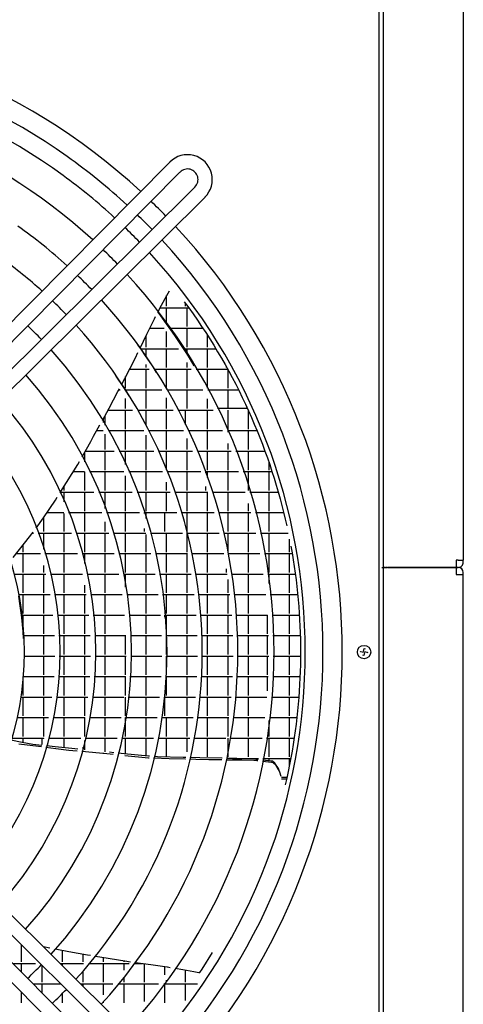
# Model space of a CAD drawing. Units: millimetres. Extents: x 3521 to 8916, y 1744 to 9197.
# Drawn here: x 6318 to 6567, y 6067 to 6619 of the extents above; entities that cross this region are included whole.
import ezdxf

# ---------------------------------------------------------------- set-up
doc = ezdxf.new("R2010")
doc.units = ezdxf.units.MM
doc.layers.add('1', color=7, linetype='Continuous')

# ---------------------------------------------------------------- blocks, each defined once
blk = doc.blocks.new('SA_links_1__1', base_point=(6125.45, 7477))
at = {"color": 3, "linetype": 'Continuous'}
for p, q in [((6521.95, 8809.25), (6521.95, 6312)), ((6521.95, 6312), (6521.95, 3814.75)), ((6562.95, 6312), (6524.8, 6312)), ((6524.8, 6312), (6562.95, 6312)), ((6562.95, 6316), (6562.95, 6312)), ((6564.1, 6312), (6562.95, 6312)), ((6562.95, 6312), (6562.95, 6308)), ((6562.95, 6312), (6564.1, 6312))]:
    blk.add_line(p, q, dxfattribs=at)
at = {"color": 7, "linetype": 'Continuous'}
for p, q in [((6566.95, 8782), (6566.95, 6316)), ((6566.95, 3842), (6566.95, 6308))]:
    blk.add_line(p, q, dxfattribs=at)
at = {"color": 2, "linetype": 'Continuous'}
for p, q in [((6519.7, 5892), (6519.7, 6637)), ((6521.2, 6312), (6521.39, 6312)), ((6521.2, 6312), (6521.39, 6312)), ((6521.39, 6312), (6521.95, 6312)), ((6521.39, 6312), (6521.95, 6312)), ((6521.95, 6312), (6521.95, 6312)), ((6521.95, 6312), (6521.96, 6312)), ((6521.98, 6312), (6521.96, 6312)), ((6522.01, 6312), (6521.98, 6312)), ((6522.01, 6312), (6522.04, 6312)), ((6522.04, 6312), (6522.09, 6312)), ((6522.12, 6312), (6522.09, 6312)), ((6522.19, 6312), (6522.12, 6312)), ((6522.19, 6312), (6522.24, 6312)), ((6522.24, 6312), (6522.31, 6312)), ((6522.38, 6312), (6522.31, 6312)), ((6522.47, 6312), (6522.38, 6312)), ((6522.47, 6312), (6522.54, 6312)), ((6522.54, 6312), (6522.64, 6312)), ((6522.73, 6312), (6522.64, 6312)), ((6522.84, 6312), (6522.73, 6312)), ((6522.84, 6312), (6522.94, 6312)), ((6522.94, 6312), (6523.06, 6312)), ((6523.17, 6312), (6523.06, 6312)), ((6523.29, 6312), (6523.17, 6312)), ((6523.29, 6312), (6523.41, 6312)), ((6523.41, 6312), (6523.55, 6312)), ((6523.67, 6312), (6523.55, 6312)), ((6523.81, 6312), (6523.67, 6312)), ((6523.81, 6312), (6523.94, 6312)), ((6523.94, 6312), (6524.08, 6312)), ((6524.22, 6312), (6524.08, 6312)), ((6524.37, 6312), (6524.22, 6312)), ((6524.37, 6312), (6524.51, 6312)), ((6524.51, 6312), (6524.8, 6312)), ((6564.1, 6316), (6562.95, 6316)), ((6564.1, 6316), (6566.95, 6316)), ((6566.95, 6314.85), (6566.95, 6316)), ((6562.95, 6308), (6564.1, 6308)), ((6564.1, 6308), (6566.95, 6308)), ((6566.95, 6308), (6566.95, 6309.15))]:
    blk.add_line(p, q, dxfattribs=at)
at = {"color": 6, "linetype": 'Continuous'}
for p, q in [((6400.39, 6464.68), (6401.9, 6467.17)), ((6397.48, 6459.13), (6400.39, 6464.68)), ((6400.35, 6458.64), (6400.35, 6464.6)), ((6410.24, 6461.09), (6412.75, 6457.68)), ((6410.95, 6458.64), (6410.95, 6460.13)), ((6395.45, 6455.26), (6397.48, 6459.13)), ((6397.97, 6451.93), (6395.53, 6455.16)), ((6396.75, 6457.74), (6412.71, 6457.74)), ((6400.35, 6448.71), (6400.35, 6457.74)), ((6411.85, 6447.14), (6411.85, 6457.74)), ((6412.75, 6457.68), (6415.22, 6454.24)), ((6389.33, 6442.97), (6393.33, 6451.22)), ((6393.33, 6451.22), (6393.47, 6451.48)), ((6393.47, 6451.48), (6394.17, 6452.82)), ((6400.37, 6448.68), (6397.97, 6451.93)), ((6415.22, 6454.24), (6417.64, 6450.77)), ((6417.64, 6450.77), (6420.01, 6447.27)), ((6390.91, 6446.24), (6399.04, 6446.24)), ((6400.35, 6435.64), (6400.35, 6444.42)), ((6402.72, 6445.4), (6400.37, 6448.68)), ((6402.12, 6446.24), (6420.7, 6446.24)), ((6405.03, 6442.09), (6402.72, 6445.4)), ((6411.85, 6435.64), (6411.85, 6446.24)), ((6420.01, 6447.27), (6422.33, 6443.75)), ((6422.33, 6443.75), (6424.61, 6440.21)), ((6385.5, 6435.09), (6389.33, 6442.97)), ((6388.85, 6435.64), (6388.85, 6441.99)), ((6407.29, 6438.76), (6405.03, 6442.09)), ((6409.5, 6435.4), (6407.29, 6438.76)), ((6423.35, 6435.64), (6423.35, 6442.17)), ((6424.61, 6440.21), (6426.83, 6436.64)), ((6382.85, 6429.63), (6384.26, 6432.53)), ((6386.39, 6433.85), (6384.19, 6436.92)), ((6385.76, 6434.74), (6406.95, 6434.74)), ((6388.55, 6430.76), (6386.39, 6433.85)), ((6388.85, 6430.32), (6388.85, 6434.74)), ((6400.35, 6424.14), (6400.35, 6434.74)), ((6411.67, 6432.02), (6409.5, 6435.4)), ((6409.93, 6434.74), (6427.99, 6434.74)), ((6411.85, 6431.74), (6411.85, 6434.74)), ((6423.35, 6424.14), (6423.35, 6434.74)), ((6426.83, 6436.64), (6429.01, 6433.05)), ((6429.01, 6433.05), (6431.13, 6429.44)), ((6376.82, 6418.03), (6382.85, 6429.63)), ((6390.67, 6427.64), (6388.55, 6430.76)), ((6392.74, 6424.49), (6390.67, 6427.64)), ((6413.79, 6428.62), (6411.67, 6432.02)), ((6411.85, 6424.14), (6411.85, 6427.01)), ((6415.87, 6425.2), (6413.79, 6428.62)), ((6431.13, 6429.44), (6433.21, 6425.82)), ((6379.53, 6423.24), (6390.58, 6423.24)), ((6388.85, 6424.14), (6388.85, 6425.85)), ((6388.85, 6412.64), (6388.85, 6423.24)), ((6394.77, 6421.33), (6392.74, 6424.49)), ((6393.55, 6423.24), (6414.12, 6423.24)), ((6400.35, 6412.64), (6400.35, 6423.24)), ((6411.85, 6412.64), (6411.85, 6423.24)), ((6417.02, 6423.24), (6434.64, 6423.24)), ((6423.35, 6412.64), (6423.35, 6423.24)), ((6433.21, 6425.82), (6435.24, 6422.17)), ((6433.95, 6424.14), (6433.95, 6424.48)), ((6434.85, 6412.64), (6434.85, 6422.86)), ((6435.24, 6422.17), (6437.21, 6418.5)), ((6375.98, 6413.59), (6372.07, 6419.42)), ((6375.15, 6414.82), (6376.82, 6418.03)), ((6377.35, 6412.64), (6377.35, 6419.05)), ((6437.21, 6418.5), (6439.13, 6414.82)), ((6368.13, 6401.34), (6373.05, 6410.79)), ((6373.05, 6410.79), (6373.83, 6412.3)), ((6373.54, 6411.74), (6374.19, 6411.74)), ((6379.72, 6407.67), (6375.98, 6413.59)), ((6377.15, 6411.74), (6397.69, 6411.74)), ((6377.35, 6411.42), (6377.35, 6411.74)), ((6388.85, 6401.14), (6388.85, 6411.74)), ((6400.59, 6411.74), (6420.63, 6411.74)), ((6411.85, 6401.14), (6411.85, 6411.74)), ((6423.46, 6411.74), (6440.69, 6411.74)), ((6434.85, 6401.14), (6434.85, 6411.74)), ((6439.13, 6414.82), (6441.01, 6411.12)), ((6441.01, 6411.12), (6442.83, 6407.4)), ((6377.35, 6401.14), (6377.35, 6406.74)), ((6400.35, 6401.14), (6400.35, 6407.11)), ((6423.35, 6401.14), (6423.35, 6406.57)), ((6442.83, 6407.4), (6444.6, 6403.67)), ((6364.3, 6394.48), (6368.13, 6401.34)), ((6367.52, 6400.24), (6381.24, 6400.24)), ((6377.35, 6389.64), (6377.35, 6400.24)), ((6384.11, 6400.24), (6404.09, 6400.24)), ((6388.85, 6391.59), (6388.85, 6400.24)), ((6400.35, 6389.64), (6400.35, 6400.24)), ((6406.91, 6400.24), (6426.51, 6400.24)), ((6410.95, 6392.22), (6410.95, 6400.24)), ((6423.35, 6389.64), (6423.35, 6400.24)), ((6445.77, 6401.14), (6428.85, 6401.14)), ((6434.85, 6389.64), (6434.85, 6400.24)), ((6444.6, 6403.67), (6446.32, 6399.93)), ((6445.45, 6401.14), (6445.45, 6401.83)), ((6446.32, 6399.93), (6447.99, 6396.18)), ((6446.35, 6389.64), (6446.35, 6399.87)), ((6364.95, 6393.4), (6364.95, 6395.64)), ((6365.85, 6391.9), (6365.85, 6397.25)), ((6447.99, 6396.18), (6449.61, 6392.41)), ((6359.39, 6385.67), (6362.9, 6391.96)), ((6361.1, 6388.74), (6364.77, 6388.74)), ((6367.64, 6388.74), (6387.54, 6388.74)), ((6377.35, 6378.14), (6377.35, 6388.74)), ((6390.34, 6388.74), (6409.84, 6388.74)), ((6400.35, 6378.14), (6400.35, 6388.74)), ((6412.61, 6388.74), (6431.81, 6388.74)), ((6423.35, 6378.14), (6423.35, 6388.74)), ((6434.53, 6388.74), (6451.14, 6388.74)), ((6434.85, 6387.99), (6434.85, 6388.74)), ((6446.35, 6378.14), (6446.35, 6388.74)), ((6449.61, 6392.41), (6451.18, 6388.64)), ((6451.18, 6388.64), (6452.69, 6384.86)), ((6352.89, 6374.03), (6357.72, 6382.68)), ((6357.72, 6382.68), (6359.39, 6385.67)), ((6365.85, 6378.14), (6365.85, 6386.82)), ((6388.85, 6378.14), (6388.85, 6386.12)), ((6411.85, 6378.14), (6411.85, 6384.4)), ((6452.69, 6384.86), (6454.16, 6381.07)), ((6354.68, 6377.24), (6370.93, 6377.24)), ((6365.85, 6366.64), (6365.85, 6377.24)), ((6373.73, 6377.24), (6393.12, 6377.24)), ((6377.35, 6369.66), (6377.35, 6377.24)), ((6388.85, 6366.64), (6388.85, 6377.24)), ((6395.88, 6377.24), (6414.98, 6377.24)), ((6400.35, 6366.76), (6400.35, 6377.24)), ((6411.85, 6366.64), (6411.85, 6377.24)), ((6417.68, 6377.24), (6436.55, 6377.24)), ((6423.35, 6366.64), (6423.35, 6377.24)), ((6434.85, 6378.14), (6434.85, 6381.51)), ((6434.85, 6366.64), (6434.85, 6377.24)), ((6439.23, 6377.24), (6455.58, 6377.24)), ((6446.35, 6366.64), (6446.35, 6377.24)), ((6454.16, 6381.07), (6455.57, 6377.27)), ((6455.57, 6377.27), (6456.94, 6373.46)), ((6354.35, 6371.28), (6354.35, 6376.64)), ((6456.94, 6373.46), (6458.25, 6369.66)), ((6341.01, 6354.6), (6350.42, 6369.83)), ((6350.42, 6369.83), (6351.42, 6371.46)), ((6457.85, 6366.64), (6457.85, 6370.82)), ((6458.25, 6369.66), (6459.51, 6365.84)), ((6347.89, 6365.74), (6354.32, 6365.74)), ((6354.35, 6355.14), (6354.35, 6365.68)), ((6357.11, 6365.74), (6376.36, 6365.74)), ((6365.85, 6355.14), (6365.85, 6365.74)), ((6377.35, 6355.14), (6377.35, 6363.48)), ((6379.09, 6365.74), (6398.06, 6365.74)), ((6388.85, 6355.14), (6388.85, 6365.74)), ((6400.76, 6365.74), (6419.52, 6365.74)), ((6411.85, 6355.14), (6411.85, 6365.74)), ((6422.19, 6365.74), (6440.76, 6365.74)), ((6422.45, 6365.04), (6422.45, 6365.74)), ((6423.35, 6362.53), (6423.35, 6365.74)), ((6434.85, 6355.14), (6434.85, 6365.74)), ((6443.41, 6365.74), (6459.54, 6365.74)), ((6446.35, 6355.14), (6446.35, 6365.74)), ((6457.85, 6355.14), (6457.85, 6365.74)), ((6459.51, 6365.84), (6460.72, 6362.03)), ((6460.72, 6362.03), (6461.88, 6358.21)), ((6342.85, 6355.14), (6342.85, 6357.57)), ((6400.35, 6355.14), (6400.35, 6359.87)), ((6422.45, 6355.14), (6422.45, 6357.49)), ((6461.88, 6358.21), (6463, 6354.39)), ((6331.21, 6339.91), (6338.03, 6349.77)), ((6338.03, 6349.77), (6339, 6351.34)), ((6340.57, 6353.88), (6341.01, 6354.6)), ((6340.79, 6354.24), (6359.56, 6354.24)), ((6342.85, 6348.78), (6342.85, 6354.24)), ((6354.35, 6343.64), (6354.35, 6354.24)), ((6362.26, 6354.24), (6381.1, 6354.24)), ((6365.85, 6345.1), (6365.85, 6354.24)), ((6377.35, 6343.64), (6377.35, 6354.24)), ((6383.77, 6354.24), (6402.4, 6354.24)), ((6388.85, 6343.64), (6388.85, 6354.24)), ((6400.35, 6343.64), (6400.35, 6354.24)), ((6405.05, 6354.24), (6423.53, 6354.24)), ((6411.85, 6343.64), (6411.85, 6354.24)), ((6423.35, 6343.64), (6423.35, 6354.24)), ((6426.15, 6354.24), (6444.48, 6354.24)), ((6434.85, 6343.64), (6434.85, 6354.24)), ((6447.09, 6354.24), (6463.04, 6354.24)), ((6457.85, 6343.64), (6457.85, 6354.24)), ((6463, 6354.39), (6464.06, 6350.57)), ((6464.06, 6350.57), (6465.07, 6346.75)), ((6446.35, 6343.64), (6446.35, 6347.78)), ((6465.07, 6346.75), (6466.03, 6342.93)), ((6327.17, 6334.08), (6331.21, 6339.91)), ((6331.35, 6332.14), (6331.35, 6340.11)), ((6333.17, 6342.74), (6342.65, 6342.74)), ((6342.85, 6332.14), (6342.85, 6342.25)), ((6345.35, 6342.74), (6364.04, 6342.74)), ((6354.35, 6332.14), (6354.35, 6342.74)), ((6366.69, 6342.74), (6385.19, 6342.74)), ((6377.35, 6332.14), (6377.35, 6342.74)), ((6387.81, 6342.74), (6406.15, 6342.74)), ((6387.95, 6342.32), (6387.95, 6342.74)), ((6388.85, 6339.53), (6388.85, 6342.74)), ((6399.45, 6332.14), (6399.45, 6342.74)), ((6408.76, 6342.74), (6426.98, 6342.74)), ((6411.85, 6332.14), (6411.85, 6342.74)), ((6423.35, 6332.14), (6423.35, 6342.74)), ((6429.57, 6342.74), (6447.71, 6342.74)), ((6434.85, 6332.14), (6434.85, 6342.74)), ((6446.35, 6332.14), (6446.35, 6342.74)), ((6450.29, 6342.74), (6466.08, 6342.74)), ((6457.85, 6332.14), (6457.85, 6342.74)), ((6466.03, 6342.93), (6466.94, 6339.12)), ((6466.94, 6339.12), (6467.81, 6335.3)), ((6365.85, 6332.14), (6365.85, 6337.54)), ((6387.95, 6332.14), (6387.95, 6333.79)), ((6320.52, 6325.54), (6325.4, 6331.71)), ((6325.03, 6331.24), (6325.58, 6331.24)), ((6328.25, 6331.24), (6346.87, 6331.24)), ((6331.35, 6322.14), (6331.35, 6331.24)), ((6342.85, 6320.64), (6342.85, 6331.24)), ((6349.5, 6331.24), (6367.84, 6331.24)), ((6354.35, 6320.64), (6354.35, 6331.24)), ((6365.85, 6320.64), (6365.85, 6331.24)), ((6370.45, 6331.24), (6388.66, 6331.24)), ((6377.35, 6320.64), (6377.35, 6331.24)), ((6388.85, 6320.64), (6388.85, 6330.54)), ((6391.25, 6331.24), (6409.36, 6331.24)), ((6400.35, 6320.64), (6400.35, 6331.24)), ((6411.85, 6320.64), (6411.85, 6331.24)), ((6411.93, 6331.24), (6429.95, 6331.24)), ((6423.35, 6320.64), (6423.35, 6331.24)), ((6432.52, 6331.24), (6450.47, 6331.24)), ((6434.85, 6320.64), (6434.85, 6331.24)), ((6446.35, 6320.64), (6446.35, 6331.24)), ((6453.02, 6331.24), (6468.68, 6331.24)), ((6457.85, 6320.64), (6457.85, 6331.24)), ((6469.35, 6320.64), (6469.35, 6327.92)), ((6314.17, 6317.51), (6320.52, 6325.54)), ((6319.85, 6320.64), (6319.85, 6324.69)), ((6470.12, 6323.89), (6470.79, 6320.1)), ((6315.93, 6319.74), (6329.46, 6319.74)), ((6319.85, 6309.14), (6319.85, 6319.74)), ((6332.07, 6319.74), (6350.34, 6319.74)), ((6342.85, 6309.14), (6342.85, 6319.74)), ((6352.93, 6319.74), (6370.99, 6319.74)), ((6354.35, 6314.15), (6354.35, 6319.74)), ((6365.85, 6309.14), (6365.85, 6319.74)), ((6373.57, 6319.74), (6391.55, 6319.74)), ((6377.35, 6309.14), (6377.35, 6319.74)), ((6388.85, 6309.14), (6388.85, 6319.74)), ((6394.11, 6319.74), (6412.03, 6319.74)), ((6400.35, 6309.14), (6400.35, 6319.74)), ((6411.85, 6309.14), (6411.85, 6319.74)), ((6414.57, 6319.74), (6432.4, 6319.74)), ((6423.35, 6309.14), (6423.35, 6319.74)), ((6434.95, 6319.74), (6452.77, 6319.74)), ((6446.35, 6309.14), (6446.35, 6319.74)), ((6455.31, 6319.74), (6470.85, 6319.74)), ((6457.85, 6309.14), (6457.85, 6319.74)), ((6469.35, 6309.14), (6469.35, 6319.74)), ((6470.79, 6320.1), (6471.42, 6316.32)), ((6471.42, 6316.32), (6472, 6312.54)), ((6331.35, 6309.14), (6331.35, 6313.08)), ((6433.95, 6309.14), (6433.95, 6311.12)), ((6472, 6312.54), (6472.53, 6308.77)), ((6314.53, 6308.24), (6332.56, 6308.24)), ((6319.85, 6297.64), (6319.85, 6308.24)), ((6331.35, 6297.64), (6331.35, 6308.24)), ((6335.13, 6308.24), (6353.12, 6308.24)), ((6342.85, 6297.64), (6342.85, 6308.24)), ((6355.68, 6308.24), (6373.52, 6308.24)), ((6365.85, 6297.64), (6365.85, 6308.24)), ((6376.07, 6308.24), (6393.86, 6308.24)), ((6377.35, 6300.96), (6377.35, 6308.24)), ((6388.85, 6297.64), (6388.85, 6308.24)), ((6396.4, 6308.24), (6414.15, 6308.24)), ((6400.35, 6297.64), (6400.35, 6308.24)), ((6411.85, 6297.64), (6411.85, 6308.24)), ((6416.69, 6308.24), (6434.39, 6308.24)), ((6423.35, 6297.64), (6423.35, 6308.24)), ((6436.92, 6308.24), (6454.62, 6308.24)), ((6446.35, 6297.64), (6446.35, 6308.24)), ((6457.15, 6308.24), (6472.6, 6308.24)), ((6457.85, 6302.95), (6457.85, 6308.24)), ((6469.35, 6297.64), (6469.35, 6308.24)), ((6472.53, 6308.77), (6473.02, 6305.02)), ((6354.35, 6297.64), (6354.35, 6302.01)), ((6434.85, 6297.64), (6434.85, 6305.16)), ((6473.02, 6305.02), (6473.46, 6301.27)), ((6473.46, 6301.27), (6473.86, 6297.53)), ((6317.11, 6296.74), (6334.89, 6296.74)), ((6317.98, 6291.82), (6317.3, 6295.81)), ((6319.85, 6286.14), (6319.85, 6296.74)), ((6331.35, 6286.14), (6331.35, 6296.74)), ((6337.43, 6296.74), (6355.23, 6296.74)), ((6342.85, 6286.14), (6342.85, 6296.74)), ((6354.35, 6286.14), (6354.35, 6296.74)), ((6357.76, 6296.74), (6375.45, 6296.74)), ((6365.85, 6286.14), (6365.85, 6296.74)), ((6377.97, 6296.74), (6395.62, 6296.74)), ((6388.85, 6286.14), (6388.85, 6296.74)), ((6398.14, 6296.74), (6415.78, 6296.74)), ((6400.35, 6286.14), (6400.35, 6296.74)), ((6411.85, 6286.14), (6411.85, 6296.74)), ((6418.3, 6296.74), (6435.92, 6296.74)), ((6423.35, 6286.14), (6423.35, 6296.74)), ((6434.85, 6286.14), (6434.85, 6296.74)), ((6438.44, 6296.74), (6456.04, 6296.74)), ((6446.35, 6286.14), (6446.35, 6296.74)), ((6458.55, 6296.74), (6473.94, 6296.74)), ((6469.35, 6286.14), (6469.35, 6296.74)), ((6473.86, 6297.53), (6474.22, 6293.81)), ((6318.57, 6287.84), (6317.98, 6291.82)), ((6474.22, 6293.81), (6474.53, 6290.09)), ((6474.53, 6290.09), (6474.8, 6286.39)), ((6319.06, 6283.88), (6318.57, 6287.84)), ((6318.89, 6285.24), (6336.51, 6285.24)), ((6318.95, 6284.78), (6318.95, 6285.24)), ((6319.46, 6279.95), (6319.06, 6283.88)), ((6319.85, 6274.64), (6319.85, 6285.24)), ((6331.35, 6274.64), (6331.35, 6285.24)), ((6339.02, 6285.24), (6356.68, 6285.24)), ((6342.85, 6274.64), (6342.85, 6285.24)), ((6354.35, 6274.64), (6354.35, 6285.24)), ((6359.2, 6285.24), (6376.78, 6285.24)), ((6365.85, 6274.64), (6365.85, 6285.24)), ((6379.29, 6285.24), (6396.85, 6285.24)), ((6388.85, 6274.64), (6388.85, 6285.24)), ((6399.35, 6285.24), (6416.91, 6285.24)), ((6399.45, 6284.02), (6399.45, 6285.24)), ((6400.35, 6274.64), (6400.35, 6285.24)), ((6411.85, 6274.64), (6411.85, 6285.24)), ((6419.41, 6285.24), (6436.97, 6285.24)), ((6423.35, 6274.64), (6423.35, 6285.24)), ((6434.85, 6274.64), (6434.85, 6285.24)), ((6439.47, 6285.24), (6457.03, 6285.24)), ((6446.35, 6274.64), (6446.35, 6285.24)), ((6456.95, 6274.64), (6456.95, 6285.24)), ((6459.53, 6285.24), (6474.87, 6285.24)), ((6469.35, 6274.64), (6469.35, 6285.24)), ((6474.8, 6286.39), (6475.02, 6282.71)), ((6319.76, 6276.04), (6319.46, 6279.95)), ((6475.02, 6282.71), (6475.21, 6279.03)), ((6475.21, 6279.03), (6475.35, 6275.38)), ((6319.98, 6272.16), (6319.76, 6276.04)), ((6319.89, 6273.74), (6337.42, 6273.74)), ((6331.35, 6263.14), (6331.35, 6273.74)), ((6339.92, 6273.74), (6357.52, 6273.74)), ((6342.85, 6263.14), (6342.85, 6273.74)), ((6354.35, 6263.14), (6354.35, 6273.74)), ((6360.02, 6273.74), (6377.52, 6273.74)), ((6365.85, 6263.14), (6365.85, 6273.74)), ((6377.35, 6263.14), (6377.35, 6273.74)), ((6380.03, 6273.74), (6397.53, 6273.74)), ((6388.85, 6263.14), (6388.85, 6273.74)), ((6400.04, 6273.74), (6417.54, 6273.74)), ((6400.35, 6263.14), (6400.35, 6273.74)), ((6411.85, 6263.14), (6411.85, 6273.74)), ((6420.05, 6273.74), (6437.55, 6273.74)), ((6423.35, 6263.14), (6423.35, 6273.74)), ((6434.85, 6263.14), (6434.85, 6273.74)), ((6440.06, 6273.74), (6457.56, 6273.74)), ((6446.35, 6263.14), (6446.35, 6273.74)), ((6456.95, 6263.14), (6456.95, 6273.74)), ((6460.07, 6273.74), (6475.39, 6273.74)), ((6469.35, 6263.14), (6469.35, 6273.74)), ((6475.35, 6275.38), (6475.45, 6271.73)), ((6475.45, 6271.73), (6475.51, 6268.11)), ((6475.51, 6268.11), (6475.53, 6264.5)), ((6320.12, 6262.24), (6337.62, 6262.24)), ((6331.35, 6251.64), (6331.35, 6262.24)), ((6340.12, 6262.24), (6357.69, 6262.24)), ((6342.85, 6251.64), (6342.85, 6262.24)), ((6354.35, 6251.64), (6354.35, 6262.24)), ((6360.19, 6262.24), (6377.69, 6262.24)), ((6365.85, 6251.64), (6365.85, 6262.24)), ((6377.35, 6251.64), (6377.35, 6262.24)), ((6380.19, 6262.24), (6397.69, 6262.24)), ((6388.85, 6251.64), (6388.85, 6262.24)), ((6400.19, 6262.24), (6417.69, 6262.24)), ((6400.35, 6251.64), (6400.35, 6262.24)), ((6411.85, 6251.64), (6411.85, 6262.24)), ((6420.19, 6262.24), (6437.69, 6262.24)), ((6423.35, 6251.64), (6423.35, 6262.24)), ((6434.85, 6251.64), (6434.85, 6262.24)), ((6440.19, 6262.24), (6457.69, 6262.24)), ((6446.35, 6251.64), (6446.35, 6262.24)), ((6456.95, 6251.64), (6456.95, 6262.24)), ((6460.19, 6262.24), (6475.52, 6262.24)), ((6469.35, 6251.64), (6469.35, 6262.24)), ((6475.53, 6264.5), (6475.51, 6260.89)), ((6475.45, 6257.26), (6475.35, 6253.62)), ((6475.51, 6260.89), (6475.45, 6257.26)), ((6319.59, 6250.74), (6337.14, 6250.74)), ((6319.85, 6240.14), (6319.85, 6250.74)), ((6331.35, 6240.14), (6331.35, 6250.74)), ((6339.65, 6250.74), (6357.27, 6250.74)), ((6342.85, 6240.14), (6342.85, 6250.74)), ((6354.35, 6240.14), (6354.35, 6250.74)), ((6359.77, 6250.74), (6377.3, 6250.74)), ((6365.85, 6240.14), (6365.85, 6250.74)), ((6377.35, 6240.14), (6377.35, 6250.74)), ((6379.8, 6250.74), (6397.32, 6250.74)), ((6388.85, 6240.14), (6388.85, 6250.74)), ((6399.83, 6250.74), (6417.35, 6250.74)), ((6400.35, 6240.14), (6400.35, 6250.74)), ((6411.85, 6240.14), (6411.85, 6250.74)), ((6419.86, 6250.74), (6437.38, 6250.74)), ((6423.35, 6240.14), (6423.35, 6250.74)), ((6434.85, 6240.14), (6434.85, 6250.74)), ((6439.89, 6250.74), (6457.41, 6250.74)), ((6446.35, 6240.14), (6446.35, 6250.74)), ((6456.95, 6242.78), (6456.95, 6250.74)), ((6459.92, 6250.74), (6475.24, 6250.74)), ((6469.35, 6240.14), (6469.35, 6250.74)), ((6475.35, 6253.62), (6475.21, 6249.96)), ((6475.02, 6246.29), (6474.8, 6242.61)), ((6475.21, 6249.96), (6475.02, 6246.29)), ((6318.29, 6239.24), (6335.96, 6239.24)), ((6319.85, 6228.64), (6319.85, 6239.24)), ((6331.35, 6228.64), (6331.35, 6239.24)), ((6338.48, 6239.24), (6356.19, 6239.24)), ((6342.85, 6228.64), (6342.85, 6239.24)), ((6354.35, 6228.64), (6354.35, 6239.24)), ((6358.71, 6239.24), (6376.33, 6239.24)), ((6365.85, 6228.64), (6365.85, 6239.24)), ((6377.35, 6228.64), (6377.35, 6239.24)), ((6378.84, 6239.24), (6396.43, 6239.24)), ((6388.85, 6228.64), (6388.85, 6239.24)), ((6398.94, 6239.24), (6416.53, 6239.24)), ((6399.45, 6228.64), (6399.45, 6239.24)), ((6411.85, 6228.64), (6411.85, 6239.24)), ((6419.04, 6239.24), (6436.61, 6239.24)), ((6423.35, 6228.64), (6423.35, 6239.24)), ((6434.85, 6228.64), (6434.85, 6239.24)), ((6439.12, 6239.24), (6456.67, 6239.24)), ((6446.35, 6228.64), (6446.35, 6239.24)), ((6459.18, 6239.24), (6474.55, 6239.24)), ((6469.35, 6228.64), (6469.35, 6239.24)), ((6474.8, 6242.61), (6474.53, 6238.91)), ((6474.22, 6235.19), (6473.86, 6231.47)), ((6474.53, 6238.91), (6474.22, 6235.19)), ((6473.86, 6231.47), (6473.46, 6227.73)), ((6316.19, 6227.74), (6334.06, 6227.74)), ((6319.85, 6217.14), (6319.85, 6227.74)), ((6331.35, 6217.14), (6331.35, 6227.74)), ((6336.61, 6227.74), (6354.48, 6227.74)), ((6342.85, 6217.14), (6342.85, 6227.74)), ((6354.35, 6226.99), (6354.35, 6227.74)), ((6354.35, 6217.14), (6354.35, 6227.74)), ((6357.01, 6227.74), (6374.77, 6227.74)), ((6365.85, 6217.14), (6365.85, 6227.74)), ((6377.3, 6227.74), (6394.99, 6227.74)), ((6377.35, 6217.14), (6377.35, 6227.74)), ((6388.85, 6217.14), (6388.85, 6227.74)), ((6397.52, 6227.74), (6415.21, 6227.74)), ((6400.35, 6217.14), (6400.35, 6227.74)), ((6411.85, 6217.14), (6411.85, 6227.74)), ((6417.73, 6227.74), (6435.37, 6227.74)), ((6423.35, 6217.14), (6423.35, 6227.74)), ((6434.85, 6223.84), (6434.85, 6227.74)), ((6434.85, 6217.14), (6434.85, 6227.74)), ((6437.89, 6227.74), (6455.53, 6227.74)), ((6446.35, 6217.14), (6446.35, 6227.74)), ((6457.85, 6217.14), (6457.85, 6226.05)), ((6458.05, 6227.74), (6473.46, 6227.74)), ((6469.35, 6217.14), (6469.35, 6227.74)), ((6473.02, 6223.98), (6472.53, 6220.23)), ((6473.46, 6227.73), (6473.02, 6223.98)), ((6472.53, 6220.23), (6472, 6216.46)), ((6319.29, 6213.77), (6312.9, 6214.95)), ((6313.28, 6216.24), (6331.44, 6216.24)), ((6328.49, 6211.44), (6317.45, 6212.87)), ((6325.31, 6212.66), (6319.29, 6213.77)), ((6319.85, 6213.67), (6319.85, 6216.24)), ((6328.61, 6212.3), (6325.31, 6212.66)), ((6330.05, 6211.23), (6328.49, 6211.44)), ((6330.31, 6212.12), (6328.61, 6212.3)), ((6330.45, 6212.6), (6330.45, 6216.24)), ((6331.35, 6215.92), (6331.35, 6216.24)), ((6337.87, 6211.3), (6332.83, 6211.84)), ((6334.02, 6216.24), (6352.12, 6216.24)), ((6342.85, 6210.76), (6342.85, 6216.24)), ((6354.35, 6209.54), (6354.35, 6214.85)), ((6354.69, 6216.24), (6372.6, 6216.24)), ((6365.85, 6208.47), (6365.85, 6216.24)), ((6375.16, 6216.24), (6393.01, 6216.24)), ((6377.35, 6207.37), (6377.35, 6216.24)), ((6388.85, 6206.25), (6388.85, 6216.24)), ((6395.56, 6216.24), (6413.38, 6216.24)), ((6400.35, 6205.64), (6400.35, 6216.24)), ((6411.85, 6208.46), (6411.85, 6216.24)), ((6415.91, 6216.24), (6433.67, 6216.24)), ((6423.35, 6205.64), (6423.35, 6216.24)), ((6434.85, 6205.64), (6434.85, 6216.24)), ((6436.2, 6216.24), (6453.95, 6216.24)), ((6446.35, 6205.64), (6446.35, 6216.24)), ((6456.47, 6216.24), (6471.96, 6216.24)), ((6457.85, 6205.64), (6457.85, 6216.24)), ((6469.35, 6205.64), (6469.35, 6216.24)), ((6471.42, 6212.68), (6470.79, 6208.9)), ((6472, 6216.46), (6471.42, 6212.68)), ((6338.21, 6210.17), (6332.56, 6210.91)), ((6347.12, 6210.29), (6337.87, 6211.3)), ((6345.47, 6209.22), (6338.21, 6210.17)), ((6347.63, 6209.04), (6345.47, 6209.22)), ((6350.52, 6209.92), (6347.12, 6210.29)), ((6350.22, 6208.82), (6347.63, 6209.04)), ((6362.66, 6207.75), (6352.75, 6208.6)), ((6353.45, 6209.63), (6353.45, 6211.19)), ((6364.54, 6207.58), (6362.66, 6207.75)), ((6365.08, 6207.53), (6364.54, 6207.58)), ((6370.43, 6206.98), (6365.08, 6207.53)), ((6370.69, 6208.01), (6368.21, 6208.25)), ((6376.54, 6207.44), (6373.2, 6207.77)), ((6390.12, 6206.13), (6376.54, 6207.44)), ((6390.26, 6204.94), (6376.93, 6206.31)), ((6390.8, 6206.06), (6390.12, 6206.13)), ((6395.33, 6205.62), (6393.32, 6205.82)), ((6434.85, 6205.64), (6434.85, 6208.74)), ((6470.79, 6208.9), (6470.12, 6205.11)), ((6390.52, 6204.93), (6390.26, 6204.94)), ((6401.84, 6204.61), (6393.08, 6204.86)), ((6409.63, 6205.31), (6395.33, 6205.62)), ((6410.69, 6204.36), (6401.84, 6204.61)), ((6411.15, 6205.28), (6409.63, 6205.31)), ((6410.94, 6204.35), (6410.69, 6204.36)), ((6416.75, 6204.18), (6413.49, 6204.28)), ((6418.94, 6205.11), (6413.69, 6205.22)), ((6423.99, 6204.07), (6416.75, 6204.18)), ((6431.33, 6204.86), (6418.94, 6205.11)), ((6431.33, 6203.94), (6423.99, 6204.07)), ((6431.53, 6204.85), (6431.33, 6204.86)), ((6442.52, 6203.76), (6433.88, 6203.9)), ((6439.73, 6204.69), (6434.08, 6204.8)), ((6437.27, 6204.74), (6451.92, 6204.74)), ((6448.39, 6204.51), (6439.73, 6204.69)), ((6449.37, 6203.65), (6442.52, 6203.76)), ((6445.45, 6204.57), (6445.45, 6204.74)), ((6446.35, 6204.55), (6446.35, 6204.74)), ((6450.48, 6204.27), (6448.39, 6204.51)), ((6451.03, 6203.45), (6449.37, 6203.65)), ((6451.79, 6204.11), (6450.48, 6204.27)), ((6451.64, 6203.38), (6451.03, 6203.45)), ((6459.29, 6202.46), (6454.13, 6203.08)), ((6459.12, 6203.26), (6454.29, 6203.82)), ((6454.46, 6204.74), (6470.05, 6204.74)), ((6457.85, 6203.41), (6457.85, 6204.74)), ((6459.78, 6203.19), (6459.12, 6203.26)), ((6460.14, 6202.36), (6459.29, 6202.46)), ((6461.07, 6202.18), (6459.78, 6203.19)), ((6461.82, 6200.88), (6460.14, 6202.36)), ((6463.19, 6199.15), (6461.07, 6202.18)), ((6463.75, 6197.72), (6461.82, 6200.88)), ((6469.4, 6201.31), (6468.63, 6197.5)), ((6469.35, 6201.08), (6469.35, 6204.74)), ((6470.12, 6205.11), (6469.4, 6201.31)), ((6463.39, 6198.61), (6463.19, 6199.15)), ((6464.16, 6196.55), (6463.39, 6198.61)), ((6464.75, 6194.56), (6463.75, 6197.72)), ((6464.38, 6195.96), (6464.16, 6196.55)), ((6468.63, 6197.5), (6467.81, 6193.7)), ((6467.9, 6194.14), (6464.78, 6194.14)), ((6464.85, 6193.24), (6467.71, 6193.24)), ((6467.81, 6193.7), (6466.94, 6189.88)), ((6318.95, 6090.64), (6318.95, 6100.05)), ((6331.16, 6099.19), (6334.87, 6098.46)), ((6331.35, 6099.01), (6331.35, 6099.15)), ((6337.7, 6097.9), (6345.41, 6096.38)), ((6341.95, 6090.64), (6341.95, 6097.06)), ((6345.41, 6096.38), (6355.92, 6094.62)), ((6420.37, 6086.54), (6426.21, 6095.89)), ((6335.27, 6095.13), (6335.34, 6095.2)), ((6353.45, 6090.64), (6353.45, 6095.04)), ((6355.92, 6094.62), (6357.59, 6094.34)), ((6360.4, 6093.87), (6363.97, 6093.28)), ((6363.97, 6093.28), (6376.86, 6091.12)), ((6364.95, 6090.64), (6364.95, 6093.11)), ((6376.45, 6090.64), (6376.45, 6091.19)), ((6376.86, 6091.12), (6380.06, 6090.68)), ((6382.87, 6090.29), (6391.55, 6089.09)), ((6314.04, 6089.74), (6326.78, 6089.74)), ((6318.95, 6084.78), (6318.95, 6089.74)), ((6330.45, 6079.14), (6330.45, 6088.65)), ((6340.71, 6089.74), (6353.77, 6089.74)), ((6341.95, 6088.51), (6341.95, 6089.74)), ((6353.45, 6089.35), (6353.45, 6089.74)), ((6353.45, 6079.14), (6353.45, 6085.53)), ((6357.02, 6089.74), (6379.35, 6089.74)), ((6364.95, 6079.14), (6364.95, 6089.74)), ((6376.45, 6085.95), (6376.45, 6089.74)), ((6382.47, 6089.74), (6386.86, 6089.74)), ((6387.95, 6079.14), (6387.95, 6089.59)), ((6391.55, 6089.09), (6400.63, 6087.83)), ((6399.45, 6083.33), (6399.45, 6087.99)), ((6400.63, 6087.83), (6400.92, 6087.78)), ((6400.92, 6087.78), (6402.41, 6087.53)), ((6405.13, 6087.06), (6409.44, 6086.33)), ((6409.44, 6086.33), (6415.62, 6085.27)), ((6410.95, 6079.14), (6410.95, 6086.07)), ((6415.62, 6085.27), (6418.45, 6084.61)), ((6418.45, 6084.61), (6418.62, 6084.57)), ((6418.62, 6084.57), (6418.69, 6084.57)), ((6418.69, 6084.57), (6418.76, 6084.58)), ((6418.76, 6084.58), (6418.91, 6084.63)), ((6418.91, 6084.63), (6419.04, 6084.7)), ((6419.04, 6084.7), (6420.37, 6086.54)), ((6376.45, 6079.14), (6376.45, 6081.91)), ((6400.35, 6079.14), (6400.35, 6080.29)), ((6318.95, 6067.64), (6318.95, 6073.43)), ((6325.43, 6078.24), (6340.96, 6078.24)), ((6330.45, 6073.18), (6330.45, 6078.24)), ((6352.31, 6078.24), (6370.24, 6078.24)), ((6353.45, 6077.11), (6353.45, 6078.24)), ((6364.95, 6072.07), (6364.95, 6078.24)), ((6373.48, 6078.24), (6395.72, 6078.24)), ((6376.45, 6067.64), (6376.45, 6078.24)), ((6387.95, 6068.28), (6387.95, 6078.24)), ((6398.83, 6078.24), (6417.64, 6078.24)), ((6399.45, 6067.64), (6399.45, 6078.24)), ((6410.95, 6068.87), (6410.95, 6078.24)), ((6341.95, 6067.64), (6341.95, 6073.06)), ((6364.95, 6067.64), (6364.95, 6068.31))]:
    blk.add_line(p, q, dxfattribs=at)
at = {"color": 1, "linetype": 'Continuous'}
for p, q in [((6509.31, 6264.55), (6509.39, 6265.07)), ((6510.89, 6264.28), (6509.31, 6264.55)), ((6511.15, 6262.61), (6510.62, 6262.7)), ((6510.98, 6264.81), (6511.24, 6266.39)), ((6511.42, 6264.19), (6511.15, 6262.61)), ((6511.24, 6266.39), (6511.77, 6266.3)), ((6511.5, 6264.72), (6513.09, 6264.45)), ((6513.09, 6264.45), (6513, 6263.93))]:
    blk.add_line(p, q, dxfattribs=at)
blk.add_circle((6511.2, 6264.5), 3.75, dxfattribs=at)
at = {"color": 2, "linetype": 'Continuous'}
for centre, start, end in [((6564.1, 6314.85), 269.9999, 0.002), ((6564.1, 6309.15), 0.0005, 90.0001)]:
    blk.add_arc(centre, 2.85, start, end, dxfattribs=at)
at = {"layer": '1', "color": 1, "linetype": 'Continuous'}
for p, q in [((6402.18, 6539.47), (6173.6, 6308.86)), ((6179.24, 6303.23), (6407.8, 6533.88)), ((6416.28, 6525.4), (6185.82, 6296.99)), ((6191.26, 6291.21), (6421.93, 6519.73)), ((6421.87, 6009.22), (6191.14, 6237.68)), ((6185.62, 6232.15), (6416.28, 6003.6)), ((6407.8, 5995.12), (6179.22, 6225.76)), ((6402.13, 5989.47), (6173.6, 6220.13))]:
    blk.add_line(p, q, dxfattribs=at)
at = {"layer": '1', "color": 3, "linetype": 'Continuous'}
for start, end in [(47.2856, 132.7832), (44.0738, 45.9943), (317.2152, 42.7712)]:
    blk.add_arc((6147.2, 6264.5), 351.79, start, end, dxfattribs=at)
at = {"layer": '1', "color": 2, "linetype": 'Continuous'}
for start, end in [(54.6345, 132.7208), (47.3502, 54.6345), (44.0525, 46.0176), (317.2766, 42.7088)]:
    blk.add_arc((6147.2, 6264.5), 340.96, start, end, dxfattribs=at)
at = {"layer": '1', "color": 1, "linetype": 'Continuous'}
for centre, radius, start, end in [((6147.24, 6264.55), 330.95, 53.8931, 132.6712), ((6147.2, 6264.5), 313.52, 47.5337, 131.3981), ((6412.09, 6529.69), 13.92, 314.6475, 135.3527), ((6147.24, 6264.55), 330.95, 47.414, 53.8931), ((6412.09, 6529.69), 5.92, 314.6475, 135.3527), ((6147.2, 6264.5), 293.15, 47.6922, 54.6412), ((6147.24, 6264.55), 330.95, 44.032, 46.0409), ((6147.2, 6264.5), 313.52, 43.9921, 46.0838), ((6147.24, 6264.55), 330.95, 317.3253, 42.648), ((6147.2, 6264.5), 273.14, 47.8708, 53.9019), ((6147.2, 6264.5), 293.15, 43.9399, 46.1409), ((6147.2, 6264.5), 313.52, 317.4512, 42.5316), ((6147.2, 6264.5), 273.14, 43.8811, 46.2053), ((6147.2, 6264.5), 293.15, 317.6019, 42.3787), ((6147.2, 6264.5), 253.42, 43.814, 46.2788), ((6147.2, 6264.5), 273.14, 317.7719, 42.2062), ((6147.2, 6264.5), 253.42, 317.9657, 42.0095), ((6147.2, 6264.5), 233.42, 318.1958, 41.776), ((6147.2, 6264.5), 213.43, 318.4689, 41.4988), ((6147.2, 6264.5), 193.33, 318.8005, 41.1622), ((6147.2, 6264.5), 173.3, 319.2076, 40.749), ((6147.2, 6264.5), 253.42, 313.719, 316.1827), ((6147.2, 6264.5), 273.14, 313.7929, 316.1163)]:
    blk.add_arc(centre, radius, start, end, dxfattribs=at)

msp = doc.modelspace()

# ---------------------------------------------------------------- block references
msp.add_blockref('SA_links_1__1', (6125.45, 7477))

doc.saveas('drawing.dxf')
